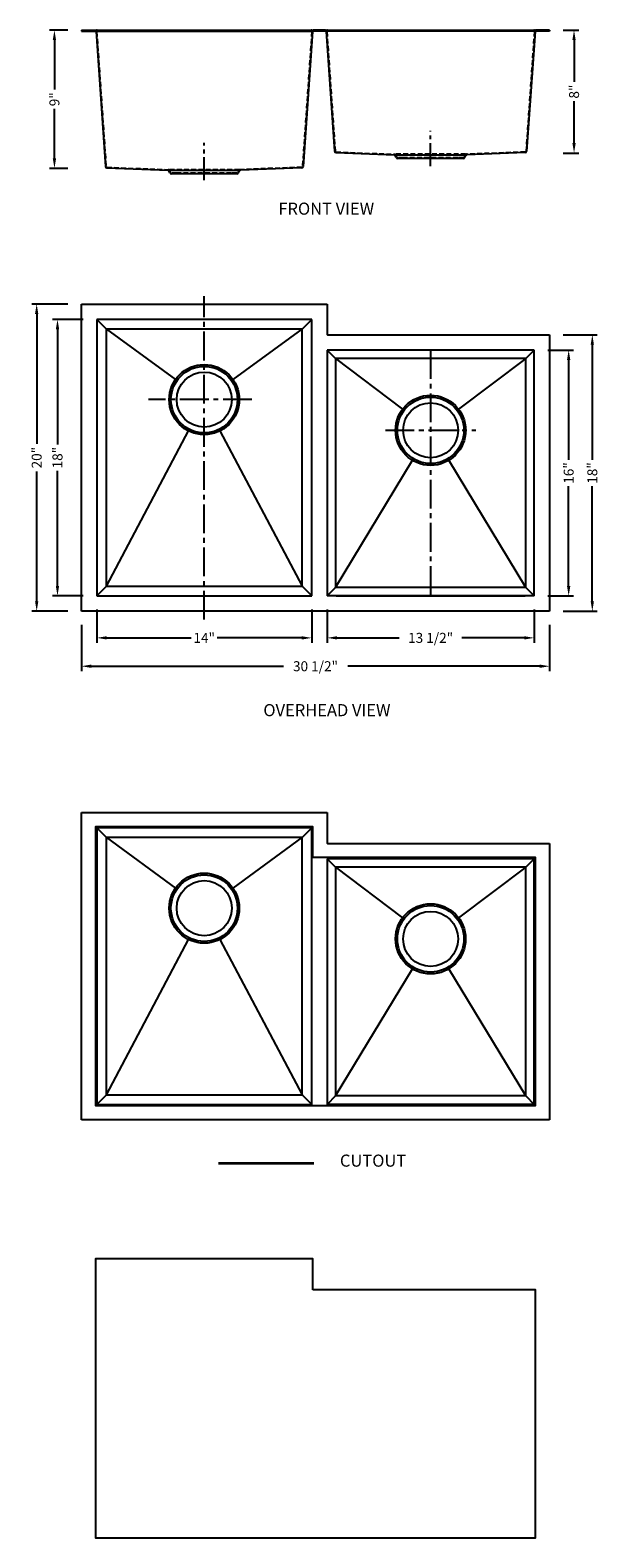
# Model space of a CAD drawing. Units: inches. Extents: x 762.7 to 799.8, y 84.9 to 183.1.
import ezdxf

# ---------------------------------------------------------------- set-up
doc = ezdxf.new("R2010")
doc.units = ezdxf.units.IN
doc.header["$MEASUREMENT"] = 0
doc.linetypes.add('CENTER2', pattern=[1.125, 0.75, -0.125, 0.125, -0.125])
doc.linetypes.add('HIDDEN2', pattern=[0.1875, 0.125, -0.0625])
for name, color, linetype in [('中心线', 1, 'CENTER2'), ('细实线', 7, 'Continuous'), ('虚线', 4, 'HIDDEN2')]:
    doc.layers.add(name, color=color, linetype=linetype)
doc.layers.add('截面层', color=6, linetype='Continuous', lineweight=50)
doc.layers.add('标注', color=80, linetype='Continuous', lineweight=5)
doc.dimstyles.new('副本Standard', dxfattribs={"dimtxt": 0.65, "dimasz": 0.65, "dimexe": 0.32, "dimexo": 0.88, "dimgap": 0.2, "dimtad": 0, "dimdec": 3, "dimlunit": 5, "dimtxsty": 'Standard', "dimcen": 0.09, "dimclrd": 256, "dimclre": 256, "dimclrt": 256, "dimadec": 1, "dimazin": 2, "dimtfac": 1, "dimtdec": 3, "dimtmove": 0, "dimatfit": 3, "dimfxl": 1, "dimfrac": 2, "dimtolj": 1, "dimtzin": 0, "dimarcsym": 0})

# ---------------------------------------------------------------- blocks, each defined once
blk = doc.blocks.new('*D1')
at = {"layer": 'Defpoints', "color": 0}
for p in [(767.041, 146.261), (781.041, 146.261), (781.041, 143.526)]:
    blk.add_point(p, dxfattribs=at)
at = {"layer": '标注', "lineweight": -2}
for p, q in [((767.041, 145.381), (767.041, 143.206)), ((781.041, 145.381), (781.041, 143.206)), ((767.691, 143.526), (773.191, 143.526)), ((780.391, 143.526), (774.891, 143.526))]:
    blk.add_line(p, q, dxfattribs=at)
at = {"layer": '标注'}
for points in [[(767.691, 143.634), (767.691, 143.418), (767.041, 143.526)], [(780.391, 143.634), (780.391, 143.418), (781.041, 143.526)]]:
    blk.add_solid(points, dxfattribs=at)
at = {"layer": '标注', "insert": (774.041, 143.526), "char_height": 0.65, "attachment_point": 5}
blk.add_mtext('\\A1;14"', dxfattribs=at)
blk = doc.blocks.new('*D2')
at = {"layer": 'Defpoints', "color": 0}
for p in [(766.041, 183.096), (764.279, 174.096), (766.041, 174.096)]:
    blk.add_point(p, dxfattribs=at)
at = {"layer": '标注', "lineweight": -2}
for p, q in [((765.161, 183.096), (763.959, 183.096)), ((764.279, 182.446), (764.279, 179.229)), ((764.279, 174.746), (764.279, 177.963)), ((765.161, 174.096), (763.959, 174.096))]:
    blk.add_line(p, q, dxfattribs=at)
at = {"layer": '标注'}
for points in [[(764.171, 182.446), (764.388, 182.446), (764.279, 183.096)], [(764.171, 174.746), (764.388, 174.746), (764.279, 174.096)]]:
    blk.add_solid(points, dxfattribs=at)
at = {"layer": '标注', "insert": (764.279, 178.596), "char_height": 0.65, "attachment_point": 5, "rotation": 90}
blk.add_mtext('\\A1;9"', dxfattribs=at)
blk = doc.blocks.new('*D3')
at = {"layer": 'Defpoints', "color": 0}
for p in [(796.541, 183.096), (796.541, 175.096), (798.137, 175.096)]:
    blk.add_point(p, dxfattribs=at)
at = {"layer": '标注', "lineweight": -2}
for p, q in [((797.421, 183.096), (798.457, 183.096)), ((798.137, 182.446), (798.137, 179.729)), ((798.137, 175.746), (798.137, 178.463)), ((797.421, 175.096), (798.457, 175.096))]:
    blk.add_line(p, q, dxfattribs=at)
at = {"layer": '标注'}
for points in [[(798.029, 182.446), (798.245, 182.446), (798.137, 183.096)], [(798.029, 175.746), (798.245, 175.746), (798.137, 175.096)]]:
    blk.add_solid(points, dxfattribs=at)
at = {"layer": '标注', "insert": (798.137, 179.096), "char_height": 0.65, "attachment_point": 5, "rotation": 90}
blk.add_mtext('\\A1;8"', dxfattribs=at)
blk = doc.blocks.new('*D4')
at = {"layer": 'Defpoints', "color": 0}
for p in [(782.041, 146.261), (795.541, 146.261), (795.541, 143.526)]:
    blk.add_point(p, dxfattribs=at)
at = {"layer": '标注', "lineweight": -2}
for p, q in [((782.041, 145.381), (782.041, 143.206)), ((795.541, 145.381), (795.541, 143.206)), ((782.691, 143.526), (786.749, 143.526)), ((794.891, 143.526), (790.833, 143.526))]:
    blk.add_line(p, q, dxfattribs=at)
at = {"layer": '标注'}
for points in [[(782.691, 143.634), (782.691, 143.418), (782.041, 143.526)], [(794.891, 143.634), (794.891, 143.418), (795.541, 143.526)]]:
    blk.add_solid(points, dxfattribs=at)
at = {"layer": '标注', "insert": (788.791, 143.526), "char_height": 0.65, "attachment_point": 5}
blk.add_mtext('\\A1;13 1/2"', dxfattribs=at)
blk = doc.blocks.new('*D5')
at = {"layer": 'Defpoints', "color": 0}
for p in [(795.541, 162.261), (795.541, 146.261), (797.786, 146.261)]:
    blk.add_point(p, dxfattribs=at)
at = {"layer": '标注', "lineweight": -2}
for p, q in [((796.421, 162.261), (798.106, 162.261)), ((797.786, 161.611), (797.786, 155.111)), ((797.786, 146.911), (797.786, 153.411)), ((796.421, 146.261), (798.106, 146.261))]:
    blk.add_line(p, q, dxfattribs=at)
at = {"layer": '标注'}
for points in [[(797.678, 161.611), (797.895, 161.611), (797.786, 162.261)], [(797.678, 146.911), (797.895, 146.911), (797.786, 146.261)]]:
    blk.add_solid(points, dxfattribs=at)
at = {"layer": '标注', "insert": (797.786, 154.261), "char_height": 0.65, "attachment_point": 5, "rotation": 90}
blk.add_mtext('\\A1;16"', dxfattribs=at)
blk = doc.blocks.new('*D6')
at = {"layer": 'Defpoints', "color": 0}
for p in [(796.541, 163.261), (799.328, 163.261), (796.541, 145.261)]:
    blk.add_point(p, dxfattribs=at)
at = {"layer": '标注', "lineweight": -2}
for p, q in [((797.421, 163.261), (799.648, 163.261)), ((799.328, 162.611), (799.328, 155.111)), ((799.328, 145.911), (799.328, 153.411)), ((797.421, 145.261), (799.648, 145.261))]:
    blk.add_line(p, q, dxfattribs=at)
at = {"layer": '标注'}
for points in [[(799.219, 162.611), (799.436, 162.611), (799.328, 163.261)], [(799.219, 145.911), (799.436, 145.911), (799.328, 145.261)]]:
    blk.add_solid(points, dxfattribs=at)
at = {"layer": '标注', "insert": (799.328, 154.261), "char_height": 0.65, "attachment_point": 5, "rotation": 90}
blk.add_mtext('\\A1;18"', dxfattribs=at)
blk = doc.blocks.new('*D7')
at = {"layer": 'Defpoints', "color": 0}
for p in [(764.478, 164.261), (767.041, 164.261), (767.041, 146.261)]:
    blk.add_point(p, dxfattribs=at)
at = {"layer": '标注', "lineweight": -2}
for p, q in [((766.161, 164.261), (764.158, 164.261)), ((764.478, 163.611), (764.478, 156.111)), ((764.478, 146.911), (764.478, 154.411)), ((766.161, 146.261), (764.158, 146.261))]:
    blk.add_line(p, q, dxfattribs=at)
at = {"layer": '标注'}
for points in [[(764.37, 163.611), (764.587, 163.611), (764.478, 164.261)], [(764.37, 146.911), (764.587, 146.911), (764.478, 146.261)]]:
    blk.add_solid(points, dxfattribs=at)
at = {"layer": '标注', "insert": (764.478, 155.261), "char_height": 0.65, "attachment_point": 5, "rotation": 90}
blk.add_mtext('\\A1;18"', dxfattribs=at)
blk = doc.blocks.new('*D8')
at = {"layer": 'Defpoints', "color": 0}
for p in [(763.122, 165.261), (766.041, 165.261), (766.041, 145.261)]:
    blk.add_point(p, dxfattribs=at)
at = {"layer": '标注', "lineweight": -2}
for p, q in [((765.161, 165.261), (762.802, 165.261)), ((763.122, 164.611), (763.122, 156.165)), ((763.122, 145.911), (763.122, 154.356)), ((765.161, 145.261), (762.802, 145.261))]:
    blk.add_line(p, q, dxfattribs=at)
at = {"layer": '标注'}
for points in [[(763.014, 164.611), (763.231, 164.611), (763.122, 165.261)], [(763.014, 145.911), (763.231, 145.911), (763.122, 145.261)]]:
    blk.add_solid(points, dxfattribs=at)
at = {"layer": '标注', "insert": (763.122, 155.261), "char_height": 0.65, "attachment_point": 5, "rotation": 90}
blk.add_mtext('\\A1;20"', dxfattribs=at)
blk = doc.blocks.new('*D9')
at = {"layer": 'Defpoints', "color": 0}
for p in [(766.041, 145.261), (796.541, 145.261), (796.541, 141.679)]:
    blk.add_point(p, dxfattribs=at)
at = {"layer": '标注', "lineweight": -2}
for p, q in [((766.041, 144.381), (766.041, 141.359)), ((796.541, 144.381), (796.541, 141.359)), ((766.691, 141.679), (779.195, 141.679)), ((795.891, 141.679), (783.387, 141.679))]:
    blk.add_line(p, q, dxfattribs=at)
at = {"layer": '标注'}
for points in [[(766.691, 141.788), (766.691, 141.571), (766.041, 141.679)], [(795.891, 141.788), (795.891, 141.571), (796.541, 141.679)]]:
    blk.add_solid(points, dxfattribs=at)
at = {"layer": '标注', "insert": (781.291, 141.679), "char_height": 0.65, "attachment_point": 5}
blk.add_mtext('\\A1;30 1/2"', dxfattribs=at)

msp = doc.modelspace()

# ---------------------------------------------------------------- linework, layer by layer
for p, q in [((766.0409, 183.096), (766.9491, 183.096)), ((766.0409, 183.096), (766.0409, 183.0369)), ((766.0409, 183.0369), (766.9491, 183.0369)), ((766.9491, 183.096), (781.1307, 183.096)), ((766.9491, 183.0369), (781.1307, 183.0369)), ((766.9883, 183.0003), (767.6036, 174.2131)), ((781.0914, 183.0003), (780.4761, 174.2131)), ((781.9491, 183.096), (781.1307, 183.096)), ((781.9491, 183.0369), (781.1307, 183.0369)), ((781.9491, 183.096), (795.6326, 183.096)), ((795.6326, 183.0369), (781.9491, 183.0369)), ((781.9883, 183.0003), (782.5338, 175.2105)), ((795.5934, 183.0003), (795.0479, 175.2105)), ((796.5409, 183.096), (795.6326, 183.096)), ((796.5409, 183.0369), (795.6326, 183.0369)), ((796.5409, 183.096), (796.5409, 183.0369)), ((782.6282, 175.119), (786.4344, 174.9736)), ((786.4344, 174.9736), (791.1473, 174.9736)), ((786.5564, 174.8027), (786.4872, 174.941)), ((791.0254, 174.8027), (791.0945, 174.941)), ((794.9535, 175.119), (791.1473, 174.9736)), ((767.6981, 174.1216), (771.6834, 173.9736)), ((771.6834, 173.9736), (776.3963, 173.9736)), ((771.8054, 173.8027), (771.7362, 173.941)), ((776.2744, 173.8027), (776.3435, 173.941)), ((780.3816, 174.1216), (776.3963, 173.9736)), ((787.0192, 174.7374), (786.662, 174.7374)), ((790.9197, 174.7374), (790.5625, 174.7374)), ((772.2682, 173.7374), (771.911, 173.7374)), ((775.8115, 173.7374), (772.2682, 173.7374)), ((776.1687, 173.7374), (775.8115, 173.7374)), ((766.0409, 146.2262), (766.0409, 164.3275)), ((767.0409, 164.2606), (767.0409, 146.2606)), ((781.0409, 164.2606), (767.0409, 164.2606)), ((781.0409, 146.2606), (781.0409, 164.2606)), ((780.4145, 163.6342), (767.6653, 163.6342)), ((767.6653, 163.6342), (772.1625, 160.34)), ((767.6653, 146.8869), (767.6653, 163.6342)), ((775.9174, 160.3397), (780.4145, 163.6342)), ((780.4145, 146.8869), (780.4145, 163.6342)), ((782.0409, 162.2606), (782.0409, 146.2606)), ((795.5409, 162.2606), (782.0409, 162.2606)), ((795.5409, 146.2606), (795.5409, 162.2606)), ((782.592, 161.7094), (782.592, 146.8117)), ((794.9897, 161.7094), (782.592, 161.7094)), ((794.9897, 146.8117), (794.9897, 161.7094)), ((767.6653, 146.8869), (773.0186, 156.9977)), ((775.0612, 156.9977), (780.4145, 146.8869)), ((767.6653, 146.8869), (780.4145, 146.8869)), ((794.9897, 146.8117), (782.592, 146.8117)), ((767.0409, 146.2606), (781.0409, 146.2606)), ((795.5409, 146.2606), (782.0409, 146.2606)), ((782.6314, 146.2606), (794.9503, 146.2606)), ((766.0409, 113.1118), (766.0409, 131.2131)), ((767.0409, 131.1461), (767.0409, 113.1461)), ((781.0409, 131.1461), (767.0409, 131.1461)), ((781.0409, 113.1461), (781.0409, 131.1461)), ((780.4145, 130.5198), (767.6653, 130.5198)), ((767.6653, 130.5198), (772.1625, 127.2256)), ((767.6653, 113.7725), (767.6653, 130.5198)), ((775.9174, 127.2253), (780.4145, 130.5198)), ((780.4145, 113.7725), (780.4145, 130.5198)), ((782.0409, 129.1461), (782.0409, 113.1461)), ((795.5409, 129.1461), (782.0409, 129.1461)), ((795.5409, 113.1461), (795.5409, 129.1461)), ((782.592, 128.595), (782.592, 113.6973)), ((794.9897, 128.595), (782.592, 128.595)), ((794.9897, 113.6973), (794.9897, 128.595)), ((767.6653, 113.7725), (773.0186, 123.8833)), ((775.0612, 123.8833), (780.4145, 113.7725)), ((767.0409, 113.1461), (781.0409, 113.1461)), ((767.6653, 113.7725), (780.4145, 113.7725)), ((795.5409, 113.1461), (782.0409, 113.1461)), ((794.9897, 113.6973), (782.592, 113.6973)), ((782.6314, 113.1461), (794.9503, 113.1461))]:
    msp.add_line(p, q)
at = {"linetype": 'Continuous'}
msp.add_line((790.5625, 174.7374), (787.0192, 174.7374), dxfattribs=at)
at = {"ltscale": 5}
for p, q in [((766.0409, 145.2606), (766.0409, 165.2606)), ((766.0409, 165.2606), (782.0409, 165.2606)), ((782.0409, 165.2606), (782.0409, 163.2999)), ((782.0802, 163.2606), (796.5409, 163.2606)), ((796.5409, 163.2606), (796.5409, 145.2606)), ((796.5409, 145.2606), (766.0409, 145.2606)), ((766.0409, 112.1461), (766.0409, 132.1461)), ((766.0409, 132.1461), (782.0409, 132.1461)), ((782.0409, 132.1461), (782.0409, 130.1855)), ((782.0802, 130.1461), (796.5409, 130.1461)), ((796.5409, 130.1461), (796.5409, 112.1461)), ((796.5409, 112.1461), (766.0409, 112.1461))]:
    msp.add_line(p, q, dxfattribs=at)
for centre, radius in [((774.0399, 159.0401), 2.2835), ((774.0399, 159.0401), 2.1654), ((774.0399, 159.0401), 1.7913), ((788.7909, 157.0401), 2.2835), ((788.7909, 157.0401), 2.1654), ((788.7909, 157.0401), 1.7913), ((774.0399, 125.9257), 2.2835), ((774.0399, 125.9257), 2.1654), ((774.0399, 125.9257), 1.7913), ((788.7909, 123.9257), 2.2835), ((788.7909, 123.9257), 2.1654), ((788.7909, 123.9257), 1.7913)]:
    msp.add_circle(centre, radius)
for centre, radius, start, end in [((766.9491, 182.9976), 0.0394, 4.00515, 90), ((781.1307, 182.9976), 0.0394, 90, 175.99485), ((781.9491, 182.9976), 0.0394, 4.00515, 90), ((795.6326, 182.9976), 0.0394, 90, 175.99485), ((782.632, 175.2174), 0.0984, 184.005167, 267.813016), ((786.4344, 174.9146), 0.0591, 26.565051, 90), ((786.662, 174.8555), 0.1181, 206.565052, 270), ((790.9197, 174.8555), 0.1181, 270, 333.434948), ((791.1473, 174.9146), 0.0591, 90, 153.434949), ((794.9498, 175.2174), 0.0984, 272.186984, 355.994833), ((767.7018, 174.22), 0.0984, 184.00515, 267.8735), ((771.6834, 173.9146), 0.0591, 26.565051, 90), ((771.911, 173.8555), 0.1181, 206.565052, 270), ((776.1687, 173.8555), 0.1181, 270, 333.434948), ((776.3963, 173.9146), 0.0591, 90, 153.434949), ((780.378, 174.22), 0.0984, 272.1265, 355.99485)]:
    msp.add_arc(centre, radius, start, end)
for centre in [(782.0802, 163.2999), (782.0802, 130.1855)]:
    msp.add_arc(centre, 0.0394, 180, 270, dxfattribs=at)
for p in [(767.0409, 183.096), (781.0389, 183.096), (782.0409, 183.096), (795.5409, 183.096)]:
    msp.add_point(p)
at = {"layer": '中心线', "ltscale": 2}
for p, q in [((774.0399, 173.3246), (774.0399, 175.7669)), ((788.7909, 174.2404), (788.7909, 176.5354))]:
    msp.add_line(p, q, dxfattribs=at)
at = {"layer": '中心线', "ltscale": 2.5}
for p, q in [((774.0399, 144.72), (774.0399, 165.7855)), ((788.7909, 162.2606), (788.7909, 146.2606)), ((777.1455, 159.0401), (770.4168, 159.0401)), ((785.8417, 157.0401), (791.74, 157.0401))]:
    msp.add_line(p, q, dxfattribs=at)
at = {"layer": '中心线', "linetype": 'Continuous'}
for points in [[(781.1196, 129.2249), (781.1196, 131.2249), (766.9621, 131.2249), (766.9621, 113.0674), (795.6196, 113.0674), (795.6196, 129.2249)], [(781.1196, 101.0826), (781.1196, 103.0826), (766.9621, 103.0826), (766.9621, 84.9251), (795.6196, 84.9251), (795.6196, 101.0826)]]:
    msp.add_lwpolyline(points, close=True, dxfattribs=at)
at = {"layer": '截面层', "color": 1, "lineweight": 35, "ltscale": 0.2}
msp.add_line((774.9755, 109.3323), (781.1924, 109.3323), dxfattribs=at)
at = {"layer": '细实线', "ltscale": 5}
for p, q in [((767.0409, 164.2606), (767.6653, 163.6342)), ((780.4145, 163.6342), (781.0409, 164.2606)), ((782.0409, 162.2606), (782.592, 161.7094)), ((794.9897, 161.7094), (795.5409, 162.2606)), ((782.592, 161.7094), (786.9681, 158.4155)), ((794.9897, 161.7094), (790.6136, 158.4155)), ((782.592, 146.8117), (787.6055, 155.0884)), ((794.9897, 146.8117), (789.9762, 155.0884)), ((767.6653, 146.8869), (767.0409, 146.2606)), ((780.4145, 146.8869), (781.0409, 146.2606)), ((782.592, 146.8117), (782.0409, 146.2606)), ((794.9897, 146.8117), (795.5409, 146.2606)), ((767.0409, 131.1461), (767.6653, 130.5198)), ((780.4145, 130.5198), (781.0409, 131.1461)), ((782.0409, 129.1461), (782.592, 128.595)), ((794.9897, 128.595), (795.5409, 129.1461)), ((782.592, 128.595), (786.9681, 125.3011)), ((794.9897, 128.595), (790.6136, 125.3011)), ((782.592, 113.6973), (787.6055, 121.974)), ((794.9897, 113.6973), (789.9762, 121.974)), ((767.6653, 113.7725), (767.0409, 113.1461)), ((780.4145, 113.7725), (781.0409, 113.1461)), ((782.592, 113.6973), (782.0409, 113.1461)), ((794.9897, 113.6973), (795.5409, 113.1461))]:
    msp.add_line(p, q, dxfattribs=at)
at = {"layer": '虚线', "lineweight": 9, "ltscale": 2.5}
for p, q in [((767.0473, 183.0044), (767.6625, 174.2181)), ((781.0325, 183.0044), (780.4173, 174.2181)), ((782.0473, 183.0044), (782.5926, 175.2155)), ((795.5344, 183.0044), (794.9891, 175.2155)), ((782.6304, 175.1789), (786.4344, 175.0327)), ((791.0743, 175.0327), (786.5074, 175.0327)), ((786.6092, 174.8291), (786.54, 174.9674)), ((787.0192, 174.7965), (786.662, 174.7965)), ((787.0192, 174.7374), (787.0192, 174.7965)), ((790.5625, 174.7965), (787.0192, 174.7965)), ((790.9197, 174.7965), (790.5625, 174.7965)), ((790.5625, 174.7374), (790.5625, 174.7965)), ((790.9725, 174.8291), (791.0417, 174.9674)), ((794.9513, 175.1789), (791.1473, 175.0327)), ((767.7003, 174.1815), (771.6834, 174.0327)), ((776.3233, 174.0327), (771.7564, 174.0327)), ((771.8582, 173.8291), (771.7891, 173.9674)), ((772.2682, 173.7965), (771.911, 173.7965)), ((772.2682, 173.7374), (772.2682, 173.7965)), ((775.8115, 173.7965), (772.2682, 173.7965)), ((776.1687, 173.7965), (775.8115, 173.7965)), ((775.8115, 173.7374), (775.8115, 173.7965)), ((776.2215, 173.8291), (776.2907, 173.9674)), ((780.3795, 174.1815), (776.3963, 174.0327))]:
    msp.add_line(p, q, dxfattribs=at)
for centre, radius, start, end in [((766.9491, 182.9976), 0.0984, 4.005089, 90), ((781.1307, 182.9976), 0.0984, 90, 175.994911), ((781.9491, 182.9976), 0.0984, 4.005089, 90), ((795.6326, 182.9976), 0.0984, 90, 175.994911), ((782.6319, 175.2182), 0.0394, 184.005089, 267.79945), ((786.4344, 174.9146), 0.1181, 26.565051, 90), ((786.662, 174.8555), 0.0591, 206.565052, 270), ((790.9197, 174.8555), 0.0591, 270, 333.434948), ((791.1473, 174.9146), 0.1181, 90, 153.434949), ((794.9498, 175.2182), 0.0394, 272.20055, 355.994911), ((767.7017, 174.2209), 0.0394, 184.005089, 267.860499), ((771.6834, 173.9146), 0.1181, 26.565051, 90), ((771.911, 173.8555), 0.0591, 206.565052, 270), ((776.1687, 173.8555), 0.0591, 270, 333.434948), ((776.3963, 173.9146), 0.1181, 90, 153.434949), ((780.378, 174.2209), 0.0394, 272.139501, 355.994911)]:
    msp.add_arc(centre, radius, start, end, dxfattribs=at)

# ---------------------------------------------------------------- texts
at = {"layer": '标注', "ltscale": 5, "char_height": 0.787402, "width": 15.155542}
for s, insert, attachment_point in [('{\\fArial|b0|i0|c0|p32;FRONT VIEW }', (785.1124, 171.8663), 3), ('{\\fArial|b0|i0|c0|p32;OVERHEAD VIEW}', (786.177, 139.2127), 3), ('{\\fArial|b0|i0|c0|p32; CUTOUT}', (782.641, 109.8805), 1)]:
    msp.add_mtext(s, dxfattribs=dict(at, insert=insert, attachment_point=attachment_point))

# ---------------------------------------------------------------- dimensions: what is measured, and where the dimension line sits
at = {"layer": '标注'}
for base, p1, p2, picture, middle in [((764.2792, 174.096), (766.0409, 183.096), (766.0409, 174.096), '*D2', (764.2792, 178.596)), ((798.1372, 175.096), (796.5409, 183.096), (796.5409, 175.096), '*D3', (798.1372, 179.096)), ((763.1223, 165.2606), (766.0409, 145.2606), (766.0409, 165.2606), '*D8', (763.1223, 155.2606))]:
    dim = msp.add_linear_dim(base=base, p1=p1, p2=p2, angle=90, dimstyle='副本Standard', override={"dimpost": '"'}, dxfattribs=at)
    dim.commit()
    dim.dimension.update_dxf_attribs({"geometry": picture, "text_midpoint": middle, "dimtype": 160})
for base, p1, p2, picture, middle in [((764.4783, 164.2606), (767.0409, 146.2606), (767.0409, 164.2606), '*D7', (764.4783, 155.2606)), ((799.3277, 163.2606), (796.5409, 145.2606), (796.5409, 163.2606), '*D6', (799.3277, 154.2606)), ((797.7864, 146.2606), (795.5409, 162.2606), (795.5409, 146.2606), '*D5', (797.7864, 154.2606))]:
    dim = msp.add_linear_dim(base=base, p1=p1, p2=p2, angle=90, dimstyle='副本Standard', override={"dimpost": '"'}, dxfattribs=at)
    dim.commit()
    dim.dimension.update_dxf_attribs({"geometry": picture, "text_midpoint": middle})
for base, p1, p2, picture, middle in [((781.0409, 143.526), (767.0409, 146.2606), (781.0409, 146.2606), '*D1', (774.0409, 143.526)), ((795.5409, 143.526), (782.0409, 146.2606), (795.5409, 146.2606), '*D4', (788.7909, 143.526)), ((796.5409, 141.6795), (766.0409, 145.2606), (796.5409, 145.2606), '*D9', (781.2909, 141.6795))]:
    dim = msp.add_linear_dim(base=base, p1=p1, p2=p2, dimstyle='副本Standard', override={"dimpost": '"'}, dxfattribs=at)
    dim.commit()
    dim.dimension.update_dxf_attribs({"geometry": picture, "text_midpoint": middle})

doc.saveas('drawing.dxf')
